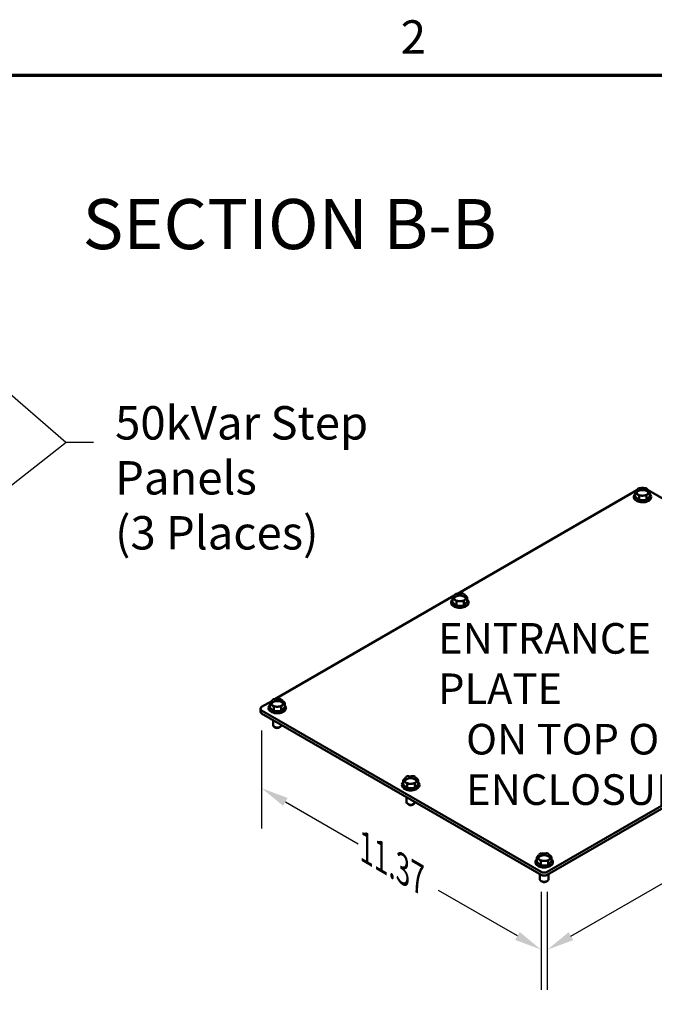
# Model space of a CAD drawing. Units: inches. Extents: x 5 to 215, y 2 to 167.
# Drawn here: x 123 to 146, y 132 to 167 of the extents above; entities that cross this region are included whole.
import ezdxf

# ---------------------------------------------------------------- set-up
doc = ezdxf.new("R2010")
doc.units = ezdxf.units.IN
doc.header["$LTSCALE"] = 10
doc.header["$MEASUREMENT"] = 0
doc.layers.get('0').update_dxf_attribs({"lineweight": 25})
for name, color, linetype, lineweight in [('Border (ANSI)', 7, 'Continuous', 70), ('Dimension (ANSI)', 7, 'Continuous', 25), ('Symbol (ANSI)', 7, 'Continuous', 25), ('Visible (ANSI)', 7, 'Continuous', 50)]:
    doc.layers.add(name, color=color, linetype=linetype, lineweight=lineweight)
doc.styles.add('Label Text (ANSI)', font='tahoma.ttf')
doc.styles.add('Note Text (ANSI)', font='tahoma.ttf')
doc.dimstyles.new('Default (ANSI)', dxfattribs={"dimscale": 10, "dimtxt": 0.12, "dimasz": 0.098425, "dimexe": 0.125, "dimexo": 0.0625, "dimgap": 0.031496, "dimtad": 0, "dimtih": 1, "dimtoh": 1, "dimrnd": 1e-08, "dimzin": 0, "dimdsep": 46, "dimtxsty": 'Note Text (ANSI)', "dimcen": 0.09, "dimdle": 0.393701, "dimclrd": 256, "dimclre": 256, "dimclrt": 256, "dimadec": 0, "dimazin": 1, "dimtfac": 1, "dimtofl": 0, "dimtmove": 0, "dimatfit": 3, "dimfxl": 1, "dimtolj": 1, "dimtzin": 4, "dimlwd": -1, "dimlwe": -1, "dimarcsym": 0})
doc.dimstyles.new('Default (ANSI)$7', dxfattribs={"dimscale": 10, "dimtxt": 0.12, "dimasz": 0.098425, "dimexe": 0.125, "dimexo": 0.0625, "dimgap": 0.031496, "dimtad": 0, "dimtih": 1, "dimtoh": 1, "dimrnd": 1e-08, "dimzin": 0, "dimdsep": 46, "dimtxsty": 'Note Text (ANSI)', "dimcen": 0.09, "dimdle": 0.393701, "dimclrd": 256, "dimclre": 256, "dimclrt": 256, "dimadec": 0, "dimazin": 1, "dimtfac": 1, "dimtofl": 0, "dimtmove": 0, "dimatfit": 3, "dimfxl": 1, "dimtolj": 1, "dimtzin": 4, "dimlwd": -1, "dimlwe": -1, "dimarcsym": 0})

# ---------------------------------------------------------------- blocks, each defined once
blk = doc.blocks.new('Borders Default Border')
at = {"layer": 'Border (ANSI)', "flags": 128}
blk.add_lwpolyline([(0.75, 0.5), (0.75, 16.5), (21.25, 16.5), (21.25, 0.5), (0.75, 0.5)], dxfattribs=at)
at = {"layer": 'Border (ANSI)', "insert": (13.7136, 16.54), "char_height": 0.12, "attachment_point": 7, "style": 'Note Text (ANSI)'}
blk.add_mtext('2', dxfattribs=at)
blk = doc.blocks.new('*D38')
at = {"layer": 'Defpoints', "color": 0, "transparency": 16777216}
for p in [(155.991, 144.215), (142.406, 136.372), (142.406, 133.572)]:
    blk.add_point(p, dxfattribs=at)
at = {"layer": 'Dimension (ANSI)', "transparency": 16777216}
for p, q in [((155.991, 143.494), (155.991, 139.972)), ((155.139, 140.923), (150.724, 138.375)), ((143.258, 134.064), (147.452, 136.485)), ((142.406, 135.65), (142.406, 132.129))]:
    blk.add_line(p, q, dxfattribs=at)
for points in [[(155.057, 141.065), (155.221, 140.781), (155.991, 141.415)], [(143.176, 134.206), (143.34, 133.922), (142.406, 133.572)]]:
    blk.add_solid(points, dxfattribs=at)
at = {"layer": 'Dimension (ANSI)', "transparency": 16777216, "insert": (147.47, 137.084), "char_height": 1.2, "attachment_point": 1, "rotation": 30, "style": 'Note Text (ANSI)'}
blk.add_mtext('\\A1;{\\Q30.000;\\W0.816;\\H0.816x;15.37}', dxfattribs=at)
blk = doc.blocks.new('*D39')
at = {"layer": 'Defpoints', "color": 0, "transparency": 16777216}
for p in [(132.135, 142.174), (132.135, 139.38), (142.185, 136.372)]:
    blk.add_point(p, dxfattribs=at)
at = {"layer": 'Dimension (ANSI)', "transparency": 16777216}
for p, q in [((132.135, 141.452), (132.135, 137.936)), ((132.988, 138.888), (135.606, 137.376)), ((141.333, 134.07), (138.494, 135.709)), ((142.185, 135.65), (142.185, 132.134))]:
    blk.add_line(p, q, dxfattribs=at)
for points in [[(133.07, 139.03), (132.906, 138.746), (132.135, 139.38)], [(141.415, 134.212), (141.251, 133.928), (142.185, 133.578)]]:
    blk.add_solid(points, dxfattribs=at)
at = {"layer": 'Dimension (ANSI)', "transparency": 16777216, "insert": (136.134, 137.66), "char_height": 1.2, "attachment_point": 1, "rotation": 330, "style": 'Note Text (ANSI)'}
blk.add_mtext('\\A1;{\\Q-30.000;\\W0.816;\\H0.816x;11.37}', dxfattribs=at)

msp = doc.modelspace()

# ---------------------------------------------------------------- linework, layer by layer
at = {"layer": 'Visible (ANSI)'}
for p, q in [((139.182, 146.37), (145.63, 150.093)), ((145.563, 150.024), (145.58, 150.043)), ((145.583, 150.007), (145.563, 150.024)), ((145.563, 150.024), (145.563, 149.861)), ((145.671, 150.143), (145.688, 150.161)), ((145.688, 150.161), (145.724, 150.162)), ((145.92, 150.166), (145.956, 150.167)), ((145.956, 150.167), (145.975, 150.15)), ((146.032, 150.093), (150.705, 147.395)), ((146.079, 150.054), (146.099, 150.036)), ((146.099, 150.036), (146.082, 150.018)), ((146.099, 150.036), (146.099, 149.873)), ((145.563, 149.861), (145.706, 149.73)), ((145.706, 149.894), (145.687, 149.911)), ((145.742, 149.894), (145.706, 149.894)), ((145.706, 149.894), (145.706, 149.73)), ((145.706, 149.73), (145.974, 149.736)), ((145.974, 149.9), (145.938, 149.899)), ((145.991, 149.918), (145.974, 149.9)), ((145.974, 149.9), (145.974, 149.736)), ((145.974, 149.736), (146.099, 149.873)), ((132.615, 142.578), (139.063, 146.302)), ((138.996, 146.233), (139.013, 146.251)), ((139.015, 146.215), (138.996, 146.233)), ((138.996, 146.233), (138.996, 146.069)), ((139.104, 146.351), (139.121, 146.37)), ((139.121, 146.37), (139.157, 146.37)), ((139.353, 146.375), (139.388, 146.376)), ((139.388, 146.376), (139.408, 146.358)), ((139.512, 146.262), (139.531, 146.245)), ((139.531, 146.245), (139.515, 146.226)), ((139.531, 146.245), (139.531, 146.082)), ((138.996, 146.069), (139.139, 145.939)), ((139.139, 146.102), (139.12, 146.12)), ((139.175, 146.103), (139.139, 146.102)), ((139.139, 146.102), (139.139, 145.939)), ((139.139, 145.939), (139.407, 145.945)), ((139.407, 146.108), (139.371, 146.107)), ((139.423, 146.126), (139.407, 146.108)), ((139.407, 146.108), (139.407, 145.945)), ((139.407, 145.945), (139.531, 146.082)), ((155.991, 144.215), (142.406, 136.372)), ((155.991, 144.109), (142.406, 136.265)), ((132.089, 142.131), (132.089, 142.238)), ((132.135, 142.302), (132.496, 142.51)), ((132.429, 142.441), (132.446, 142.459)), ((132.448, 142.424), (132.429, 142.441)), ((132.429, 142.441), (132.429, 142.278)), ((132.429, 142.278), (132.572, 142.147)), ((132.537, 142.56), (132.554, 142.578)), ((132.572, 142.31), (132.553, 142.328)), ((132.554, 142.578), (132.59, 142.579)), ((132.608, 142.311), (132.572, 142.31)), ((132.572, 142.31), (132.572, 142.147)), ((132.785, 142.583), (132.821, 142.584)), ((132.839, 142.316), (132.803, 142.316)), ((132.821, 142.584), (132.84, 142.566)), ((132.856, 142.335), (132.839, 142.316)), ((132.839, 142.316), (132.839, 142.153)), ((132.839, 142.153), (132.964, 142.29)), ((132.945, 142.471), (132.964, 142.453)), ((132.964, 142.453), (132.947, 142.435)), ((132.964, 142.453), (132.964, 142.29)), ((142.185, 136.372), (132.135, 142.174)), ((142.185, 136.265), (132.135, 142.067)), ((132.572, 142.147), (132.839, 142.153)), ((132.546, 141.646), (132.546, 141.83)), ((132.643, 141.554), (132.59, 141.584)), ((132.75, 141.554), (132.803, 141.584)), ((132.847, 141.646), (132.847, 141.656)), ((137.336, 139.789), (137.353, 139.807)), ((137.353, 139.807), (137.389, 139.808)), ((137.585, 139.812), (137.621, 139.813)), ((137.621, 139.813), (137.64, 139.795)), ((137.228, 139.67), (137.245, 139.688)), ((137.248, 139.653), (137.228, 139.67)), ((137.228, 139.67), (137.228, 139.507)), ((137.228, 139.507), (137.371, 139.376)), ((137.371, 139.539), (137.352, 139.557)), ((137.407, 139.54), (137.371, 139.539)), ((137.371, 139.539), (137.371, 139.376)), ((137.639, 139.545), (137.603, 139.545)), ((137.656, 139.564), (137.639, 139.545)), ((137.639, 139.545), (137.639, 139.382)), ((137.639, 139.382), (137.764, 139.519)), ((137.744, 139.7), (137.764, 139.682)), ((137.764, 139.682), (137.747, 139.664)), ((137.764, 139.682), (137.764, 139.519)), ((137.345, 138.875), (137.345, 139.059)), ((137.371, 139.376), (137.639, 139.382)), ((137.443, 138.783), (137.389, 138.814)), ((137.549, 138.783), (137.603, 138.814)), ((137.647, 138.875), (137.647, 138.885)), ((142.136, 137.018), (142.153, 137.036)), ((142.153, 137.036), (142.189, 137.037)), ((142.384, 137.041), (142.42, 137.042)), ((142.42, 137.042), (142.439, 137.024)), ((142.028, 136.899), (142.045, 136.917)), ((142.047, 136.882), (142.028, 136.899)), ((142.028, 136.899), (142.028, 136.736)), ((142.028, 136.736), (142.171, 136.605)), ((142.171, 136.768), (142.152, 136.786)), ((142.207, 136.769), (142.171, 136.768)), ((142.171, 136.768), (142.171, 136.605)), ((142.171, 136.605), (142.438, 136.611)), ((142.438, 136.774), (142.402, 136.774)), ((142.455, 136.793), (142.438, 136.774)), ((142.438, 136.774), (142.438, 136.611)), ((142.438, 136.611), (142.563, 136.748)), ((142.544, 136.929), (142.563, 136.911)), ((142.563, 136.911), (142.546, 136.893)), ((142.563, 136.911), (142.563, 136.748)), ((142.145, 136.104), (142.145, 136.288)), ((142.446, 136.104), (142.446, 136.288)), ((142.242, 136.012), (142.189, 136.043)), ((142.349, 136.012), (142.402, 136.043))]:
    msp.add_line(p, q, dxfattribs=at)
for centre, major_axis, start_param, end_param in [((145.831, 149.969), (0.214, 0), 0.137233, 3.00436), ((145.831, 150.081), (0.156, 0), 1.175691, 2.05406), ((145.831, 149.852), (0.315, 0), 2.721058, 6.70372), ((139.264, 146.06), (0.315, 0), 2.721058, 6.70372), ((139.264, 146.178), (0.214, 0), 0.137233, 3.00436), ((132.246, 142.238), (-0.156, 0), 5.497787, 7.068583), ((132.697, 142.269), (0.315, 0), 2.721058, 6.70372), ((132.697, 142.386), (0.214, 0), 0.137233, 3.00436), ((132.246, 142.131), (-0.156, 0), 0, 0.785398), ((132.697, 141.646), (0.151, 0), 3.141593, 6.283185), ((132.697, 141.585), (0.0756, 0), 3.926991, 5.497787), ((137.496, 139.498), (0.315, 0), 2.721058, 6.70372), ((137.496, 139.615), (0.214, 0), 0.137233, 3.00436), ((137.496, 138.875), (0.151, 0), 3.141593, 6.283185), ((137.496, 138.814), (0.0756, 0), 3.926991, 5.497787), ((142.295, 136.844), (0.214, 0), 0.137233, 3.00436), ((142.295, 136.727), (0.315, 0), 2.721058, 6.70372), ((142.295, 136.436), (-0.156, 0), 0.785398, 2.356194), ((142.295, 136.329), (0.156, 0), 3.926991, 5.497787), ((142.295, 136.104), (0.151, 0), 3.141593, 6.283185), ((142.295, 136.043), (0.0756, 0), 3.926991, 5.497787)]:
    msp.add_ellipse(centre, major_axis=major_axis, ratio=0.57735, start_param=start_param, end_param=end_param, dxfattribs=at)
for points, knots in [([(145.671, 150.143), (145.667, 150.138), (145.662, 150.131), (145.647, 150.114), (145.636, 150.099), (145.626, 150.088), (145.616, 150.077), (145.604, 150.067), (145.59, 150.053), (145.585, 150.048), (145.58, 150.043)], [-0.1870986, -0.1870986, -0.1870986, -0.1870986, -0.1282749, -0.1282749, 0, 0, 0, 0.1282749, 0.1282749, 0.1870986, 0.1870986, 0.1870986, 0.1870986]), ([(145.92, 150.166), (145.91, 150.166), (145.899, 150.165), (145.868, 150.163), (145.843, 150.16), (145.822, 150.16), (145.801, 150.159), (145.776, 150.161), (145.745, 150.162), (145.734, 150.162), (145.724, 150.162)], [-0.1870986, -0.1870986, -0.1870986, -0.1870986, -0.1282749, -0.1282749, 0, 0, 0, 0.1282749, 0.1282749, 0.1870986, 0.1870986, 0.1870986, 0.1870986]), ([(146.079, 150.054), (146.074, 150.059), (146.068, 150.064), (146.052, 150.077), (146.038, 150.087), (146.027, 150.097), (146.016, 150.107), (146.003, 150.122), (145.986, 150.139), (145.98, 150.145), (145.975, 150.15)], [-0.1870986, -0.1870986, -0.1870986, -0.1870986, -0.1282749, -0.1282749, 0, 0, 0, 0.1282749, 0.1282749, 0.1870986, 0.1870986, 0.1870986, 0.1870986]), ([(145.516, 149.852), (145.516, 149.832), (145.521, 149.813), (145.538, 149.775), (145.552, 149.757), (145.588, 149.723), (145.611, 149.708), (145.664, 149.682), (145.695, 149.672), (145.759, 149.658), (145.792, 149.654), (145.86, 149.654), (145.893, 149.657), (145.957, 149.669), (145.988, 149.678), (146.044, 149.703), (146.069, 149.719), (146.109, 149.755), (146.125, 149.775), (146.142, 149.815), (146.146, 149.834), (146.146, 149.852)], [2.356194, 2.356194, 2.356194, 2.356194, 2.618293, 2.618293, 2.904672, 2.904672, 3.232445, 3.232445, 3.572885, 3.572885, 3.910658, 3.910658, 4.246669, 4.246669, 4.584133, 4.584133, 4.924528, 4.924528, 5.254555, 5.254555, 5.497787, 5.497787, 5.497787, 5.497787]), ([(145.583, 150.007), (145.588, 150.002), (145.594, 149.996), (145.61, 149.979), (145.624, 149.965), (145.635, 149.954), (145.646, 149.944), (145.66, 149.934), (145.676, 149.921), (145.682, 149.916), (145.687, 149.911)], [-0.1870986, -0.1870986, -0.1870986, -0.1870986, -0.1282749, -0.1282749, 0, 0, 0, 0.1282749, 0.1282749, 0.1870986, 0.1870986, 0.1870986, 0.1870986]), ([(146.045, 150), (146.045, 149.993), (146.044, 149.986), (146.036, 149.968), (146.027, 149.956), (146.002, 149.936), (145.987, 149.927), (145.954, 149.912), (145.935, 149.906), (145.893, 149.896), (145.87, 149.893), (145.825, 149.891), (145.801, 149.892), (145.757, 149.898), (145.735, 149.903), (145.697, 149.916), (145.68, 149.924), (145.652, 149.941), (145.641, 149.951), (145.625, 149.97), (145.621, 149.979), (145.617, 149.992), (145.617, 149.996), (145.617, 150)], [0.785398, 0.785398, 0.785398, 0.785398, 1.039024, 1.039024, 1.400996, 1.400996, 1.692902, 1.692902, 1.985728, 1.985728, 2.283815, 2.283815, 2.584555, 2.584555, 2.884343, 2.884343, 3.179755, 3.179755, 3.470417, 3.470417, 3.77407, 3.77407, 3.926991, 3.926991, 3.926991, 3.926991]), ([(145.742, 149.894), (145.752, 149.895), (145.763, 149.894), (145.794, 149.893), (145.819, 149.892), (145.84, 149.892), (145.861, 149.892), (145.886, 149.895), (145.917, 149.898), (145.928, 149.899), (145.938, 149.899)], [-0.1870986, -0.1870986, -0.1870986, -0.1870986, -0.1282749, -0.1282749, 0, 0, 0, 0.1282749, 0.1282749, 0.1870986, 0.1870986, 0.1870986, 0.1870986]), ([(145.991, 149.918), (145.995, 149.923), (146, 149.928), (146.015, 149.942), (146.026, 149.953), (146.036, 149.963), (146.046, 149.974), (146.058, 149.989), (146.072, 150.007), (146.077, 150.013), (146.082, 150.018)], [-0.1870986, -0.1870986, -0.1870986, -0.1870986, -0.1282749, -0.1282749, 0, 0, 0, 0.1282749, 0.1282749, 0.1870986, 0.1870986, 0.1870986, 0.1870986]), ([(139.104, 146.351), (139.1, 146.346), (139.094, 146.34), (139.08, 146.322), (139.068, 146.307), (139.059, 146.296), (139.049, 146.286), (139.037, 146.275), (139.023, 146.261), (139.017, 146.256), (139.013, 146.251)], [-0.1870986, -0.1870986, -0.1870986, -0.1870986, -0.1282749, -0.1282749, 0, 0, 0, 0.1282749, 0.1282749, 0.1870986, 0.1870986, 0.1870986, 0.1870986]), ([(139.015, 146.215), (139.021, 146.21), (139.027, 146.204), (139.043, 146.187), (139.056, 146.173), (139.068, 146.163), (139.079, 146.152), (139.092, 146.142), (139.109, 146.129), (139.115, 146.124), (139.12, 146.12)], [-0.1870986, -0.1870986, -0.1870986, -0.1870986, -0.1282749, -0.1282749, 0, 0, 0, 0.1282749, 0.1282749, 0.1870986, 0.1870986, 0.1870986, 0.1870986]), ([(139.478, 146.208), (139.478, 146.201), (139.477, 146.195), (139.468, 146.176), (139.459, 146.165), (139.434, 146.144), (139.42, 146.135), (139.387, 146.12), (139.367, 146.114), (139.326, 146.105), (139.303, 146.102), (139.257, 146.1), (139.234, 146.101), (139.189, 146.107), (139.168, 146.112), (139.13, 146.125), (139.113, 146.132), (139.085, 146.15), (139.074, 146.159), (139.058, 146.178), (139.053, 146.187), (139.05, 146.2), (139.05, 146.204), (139.05, 146.208)], [0.785398, 0.785398, 0.785398, 0.785398, 1.039024, 1.039024, 1.400996, 1.400996, 1.692902, 1.692902, 1.985728, 1.985728, 2.283815, 2.283815, 2.584555, 2.584555, 2.884343, 2.884343, 3.179755, 3.179755, 3.470417, 3.470417, 3.77407, 3.77407, 3.926991, 3.926991, 3.926991, 3.926991]), ([(139.353, 146.375), (139.343, 146.375), (139.331, 146.374), (139.301, 146.371), (139.276, 146.368), (139.255, 146.368), (139.234, 146.367), (139.209, 146.369), (139.178, 146.37), (139.166, 146.371), (139.157, 146.37)], [-0.1870986, -0.1870986, -0.1870986, -0.1870986, -0.1282749, -0.1282749, 0, 0, 0, 0.1282749, 0.1282749, 0.1870986, 0.1870986, 0.1870986, 0.1870986]), ([(139.512, 146.262), (139.507, 146.267), (139.501, 146.272), (139.485, 146.285), (139.471, 146.295), (139.46, 146.306), (139.449, 146.316), (139.435, 146.33), (139.419, 146.347), (139.413, 146.353), (139.408, 146.358)], [-0.1870986, -0.1870986, -0.1870986, -0.1870986, -0.1282749, -0.1282749, 0, 0, 0, 0.1282749, 0.1282749, 0.1870986, 0.1870986, 0.1870986, 0.1870986]), ([(139.423, 146.126), (139.428, 146.131), (139.433, 146.137), (139.447, 146.15), (139.459, 146.161), (139.469, 146.172), (139.479, 146.183), (139.49, 146.197), (139.505, 146.215), (139.51, 146.222), (139.515, 146.226)], [-0.1870986, -0.1870986, -0.1870986, -0.1870986, -0.1282749, -0.1282749, 0, 0, 0, 0.1282749, 0.1282749, 0.1870986, 0.1870986, 0.1870986, 0.1870986]), ([(138.949, 146.06), (138.949, 146.041), (138.953, 146.021), (138.971, 145.983), (138.984, 145.965), (139.02, 145.931), (139.044, 145.916), (139.097, 145.89), (139.128, 145.88), (139.192, 145.866), (139.225, 145.863), (139.292, 145.862), (139.326, 145.865), (139.39, 145.877), (139.421, 145.887), (139.476, 145.912), (139.501, 145.927), (139.542, 145.963), (139.558, 145.984), (139.575, 146.024), (139.579, 146.042), (139.579, 146.06)], [2.356194, 2.356194, 2.356194, 2.356194, 2.618293, 2.618293, 2.904672, 2.904672, 3.232445, 3.232445, 3.572885, 3.572885, 3.910658, 3.910658, 4.246669, 4.246669, 4.584133, 4.584133, 4.924528, 4.924528, 5.254555, 5.254555, 5.497787, 5.497787, 5.497787, 5.497787]), ([(139.175, 146.103), (139.185, 146.103), (139.196, 146.103), (139.227, 146.101), (139.252, 146.1), (139.273, 146.1), (139.294, 146.101), (139.319, 146.104), (139.35, 146.106), (139.361, 146.107), (139.371, 146.107)], [-0.1870986, -0.1870986, -0.1870986, -0.1870986, -0.1282749, -0.1282749, 0, 0, 0, 0.1282749, 0.1282749, 0.1870986, 0.1870986, 0.1870986, 0.1870986]), ([(132.382, 142.269), (132.382, 142.249), (132.386, 142.229), (132.404, 142.192), (132.417, 142.174), (132.453, 142.14), (132.476, 142.124), (132.53, 142.099), (132.56, 142.088), (132.624, 142.075), (132.658, 142.071), (132.725, 142.071), (132.759, 142.074), (132.823, 142.086), (132.854, 142.095), (132.909, 142.12), (132.934, 142.135), (132.975, 142.172), (132.99, 142.192), (133.008, 142.232), (133.012, 142.25), (133.012, 142.269)], [2.356194, 2.356194, 2.356194, 2.356194, 2.618293, 2.618293, 2.904672, 2.904672, 3.232445, 3.232445, 3.572885, 3.572885, 3.910658, 3.910658, 4.246669, 4.246669, 4.584133, 4.584133, 4.924528, 4.924528, 5.254555, 5.254555, 5.497787, 5.497787, 5.497787, 5.497787]), ([(132.537, 142.56), (132.532, 142.555), (132.527, 142.548), (132.513, 142.531), (132.501, 142.516), (132.491, 142.505), (132.482, 142.494), (132.47, 142.483), (132.456, 142.47), (132.45, 142.464), (132.446, 142.459)], [-0.1870986, -0.1870986, -0.1870986, -0.1870986, -0.1282749, -0.1282749, 0, 0, 0, 0.1282749, 0.1282749, 0.1870986, 0.1870986, 0.1870986, 0.1870986]), ([(132.448, 142.424), (132.453, 142.419), (132.459, 142.413), (132.476, 142.396), (132.489, 142.381), (132.5, 142.371), (132.512, 142.361), (132.525, 142.351), (132.541, 142.338), (132.548, 142.333), (132.553, 142.328)], [-0.1870986, -0.1870986, -0.1870986, -0.1870986, -0.1282749, -0.1282749, 0, 0, 0, 0.1282749, 0.1282749, 0.1870986, 0.1870986, 0.1870986, 0.1870986]), ([(132.911, 142.417), (132.911, 142.41), (132.909, 142.403), (132.901, 142.385), (132.892, 142.373), (132.867, 142.353), (132.853, 142.344), (132.819, 142.329), (132.8, 142.322), (132.758, 142.313), (132.736, 142.31), (132.69, 142.308), (132.667, 142.309), (132.622, 142.315), (132.601, 142.32), (132.563, 142.333), (132.546, 142.341), (132.518, 142.358), (132.507, 142.368), (132.491, 142.386), (132.486, 142.396), (132.483, 142.408), (132.482, 142.412), (132.482, 142.417)], [0.785398, 0.785398, 0.785398, 0.785398, 1.039024, 1.039024, 1.400996, 1.400996, 1.692902, 1.692902, 1.985728, 1.985728, 2.283815, 2.283815, 2.584555, 2.584555, 2.884343, 2.884343, 3.179755, 3.179755, 3.470417, 3.470417, 3.77407, 3.77407, 3.926991, 3.926991, 3.926991, 3.926991]), ([(132.785, 142.583), (132.776, 142.583), (132.764, 142.582), (132.734, 142.579), (132.708, 142.577), (132.687, 142.576), (132.666, 142.576), (132.641, 142.577), (132.611, 142.579), (132.599, 142.579), (132.59, 142.579)], [-0.1870986, -0.1870986, -0.1870986, -0.1870986, -0.1282749, -0.1282749, 0, 0, 0, 0.1282749, 0.1282749, 0.1870986, 0.1870986, 0.1870986, 0.1870986]), ([(132.608, 142.311), (132.617, 142.311), (132.629, 142.311), (132.659, 142.31), (132.685, 142.308), (132.706, 142.309), (132.727, 142.309), (132.752, 142.312), (132.782, 142.315), (132.794, 142.315), (132.803, 142.316)], [-0.1870986, -0.1870986, -0.1870986, -0.1870986, -0.1282749, -0.1282749, 0, 0, 0, 0.1282749, 0.1282749, 0.1870986, 0.1870986, 0.1870986, 0.1870986]), ([(132.945, 142.471), (132.94, 142.475), (132.934, 142.481), (132.917, 142.494), (132.904, 142.504), (132.893, 142.514), (132.881, 142.524), (132.868, 142.539), (132.852, 142.556), (132.846, 142.562), (132.84, 142.566)], [-0.1870986, -0.1870986, -0.1870986, -0.1870986, -0.1282749, -0.1282749, 0, 0, 0, 0.1282749, 0.1282749, 0.1870986, 0.1870986, 0.1870986, 0.1870986]), ([(132.856, 142.335), (132.861, 142.34), (132.866, 142.345), (132.88, 142.359), (132.892, 142.369), (132.902, 142.38), (132.912, 142.391), (132.923, 142.406), (132.937, 142.423), (132.943, 142.43), (132.947, 142.435)], [-0.1870986, -0.1870986, -0.1870986, -0.1870986, -0.1282749, -0.1282749, 0, 0, 0, 0.1282749, 0.1282749, 0.1870986, 0.1870986, 0.1870986, 0.1870986]), ([(137.336, 139.789), (137.332, 139.784), (137.327, 139.777), (137.312, 139.76), (137.301, 139.745), (137.291, 139.734), (137.281, 139.723), (137.269, 139.712), (137.255, 139.699), (137.25, 139.693), (137.245, 139.688)], [-0.1870986, -0.1870986, -0.1870986, -0.1870986, -0.1282749, -0.1282749, 0, 0, 0, 0.1282749, 0.1282749, 0.1870986, 0.1870986, 0.1870986, 0.1870986]), ([(137.585, 139.812), (137.575, 139.812), (137.564, 139.811), (137.533, 139.808), (137.508, 139.806), (137.487, 139.805), (137.466, 139.805), (137.441, 139.806), (137.41, 139.808), (137.399, 139.808), (137.389, 139.808)], [-0.1870986, -0.1870986, -0.1870986, -0.1870986, -0.1282749, -0.1282749, 0, 0, 0, 0.1282749, 0.1282749, 0.1870986, 0.1870986, 0.1870986, 0.1870986]), ([(137.744, 139.7), (137.739, 139.704), (137.733, 139.71), (137.717, 139.723), (137.703, 139.733), (137.692, 139.743), (137.681, 139.753), (137.667, 139.768), (137.651, 139.785), (137.645, 139.791), (137.64, 139.795)], [-0.1870986, -0.1870986, -0.1870986, -0.1870986, -0.1282749, -0.1282749, 0, 0, 0, 0.1282749, 0.1282749, 0.1870986, 0.1870986, 0.1870986, 0.1870986]), ([(137.181, 139.498), (137.181, 139.478), (137.186, 139.458), (137.203, 139.421), (137.217, 139.403), (137.253, 139.369), (137.276, 139.353), (137.329, 139.328), (137.36, 139.317), (137.424, 139.304), (137.457, 139.3), (137.525, 139.3), (137.558, 139.303), (137.622, 139.315), (137.653, 139.324), (137.709, 139.349), (137.734, 139.364), (137.774, 139.401), (137.79, 139.421), (137.807, 139.461), (137.811, 139.479), (137.811, 139.498)], [2.356194, 2.356194, 2.356194, 2.356194, 2.618293, 2.618293, 2.904672, 2.904672, 3.232445, 3.232445, 3.572885, 3.572885, 3.910658, 3.910658, 4.246669, 4.246669, 4.584133, 4.584133, 4.924528, 4.924528, 5.254555, 5.254555, 5.497787, 5.497787, 5.497787, 5.497787]), ([(137.248, 139.653), (137.253, 139.648), (137.259, 139.642), (137.275, 139.625), (137.289, 139.61), (137.3, 139.6), (137.311, 139.59), (137.325, 139.58), (137.341, 139.567), (137.347, 139.562), (137.352, 139.557)], [-0.1870986, -0.1870986, -0.1870986, -0.1870986, -0.1282749, -0.1282749, 0, 0, 0, 0.1282749, 0.1282749, 0.1870986, 0.1870986, 0.1870986, 0.1870986]), ([(137.71, 139.646), (137.71, 139.639), (137.709, 139.632), (137.701, 139.614), (137.692, 139.602), (137.667, 139.582), (137.652, 139.573), (137.619, 139.558), (137.6, 139.551), (137.558, 139.542), (137.535, 139.539), (137.49, 139.537), (137.466, 139.538), (137.422, 139.544), (137.4, 139.549), (137.362, 139.562), (137.345, 139.57), (137.317, 139.587), (137.306, 139.597), (137.29, 139.615), (137.286, 139.625), (137.282, 139.637), (137.282, 139.641), (137.282, 139.646)], [0.785398, 0.785398, 0.785398, 0.785398, 1.039024, 1.039024, 1.400996, 1.400996, 1.692902, 1.692902, 1.985728, 1.985728, 2.283815, 2.283815, 2.584555, 2.584555, 2.884343, 2.884343, 3.179755, 3.179755, 3.470417, 3.470417, 3.77407, 3.77407, 3.926991, 3.926991, 3.926991, 3.926991]), ([(137.407, 139.54), (137.417, 139.54), (137.428, 139.54), (137.459, 139.539), (137.484, 139.537), (137.505, 139.538), (137.526, 139.538), (137.551, 139.541), (137.582, 139.544), (137.593, 139.544), (137.603, 139.545)], [-0.1870986, -0.1870986, -0.1870986, -0.1870986, -0.1282749, -0.1282749, 0, 0, 0, 0.1282749, 0.1282749, 0.1870986, 0.1870986, 0.1870986, 0.1870986]), ([(137.656, 139.564), (137.66, 139.569), (137.665, 139.574), (137.68, 139.588), (137.691, 139.598), (137.701, 139.609), (137.711, 139.62), (137.723, 139.635), (137.737, 139.653), (137.742, 139.659), (137.747, 139.664)], [-0.1870986, -0.1870986, -0.1870986, -0.1870986, -0.1282749, -0.1282749, 0, 0, 0, 0.1282749, 0.1282749, 0.1870986, 0.1870986, 0.1870986, 0.1870986]), ([(142.136, 137.018), (142.131, 137.013), (142.126, 137.006), (142.112, 136.989), (142.1, 136.974), (142.09, 136.963), (142.08, 136.952), (142.069, 136.941), (142.055, 136.928), (142.049, 136.922), (142.045, 136.917)], [-0.1870986, -0.1870986, -0.1870986, -0.1870986, -0.1282749, -0.1282749, 0, 0, 0, 0.1282749, 0.1282749, 0.1870986, 0.1870986, 0.1870986, 0.1870986]), ([(142.384, 137.041), (142.375, 137.041), (142.363, 137.04), (142.333, 137.037), (142.307, 137.035), (142.286, 137.034), (142.265, 137.034), (142.24, 137.035), (142.21, 137.037), (142.198, 137.037), (142.189, 137.037)], [-0.1870986, -0.1870986, -0.1870986, -0.1870986, -0.1282749, -0.1282749, 0, 0, 0, 0.1282749, 0.1282749, 0.1870986, 0.1870986, 0.1870986, 0.1870986]), ([(142.544, 136.929), (142.539, 136.934), (142.533, 136.939), (142.516, 136.952), (142.503, 136.962), (142.492, 136.972), (142.48, 136.982), (142.467, 136.997), (142.451, 137.014), (142.444, 137.02), (142.439, 137.024)], [-0.1870986, -0.1870986, -0.1870986, -0.1870986, -0.1282749, -0.1282749, 0, 0, 0, 0.1282749, 0.1282749, 0.1870986, 0.1870986, 0.1870986, 0.1870986]), ([(141.98, 136.727), (141.98, 136.707), (141.985, 136.687), (142.003, 136.65), (142.016, 136.632), (142.052, 136.598), (142.075, 136.582), (142.129, 136.557), (142.159, 136.547), (142.223, 136.533), (142.257, 136.529), (142.324, 136.529), (142.358, 136.532), (142.422, 136.544), (142.453, 136.553), (142.508, 136.578), (142.533, 136.593), (142.574, 136.63), (142.589, 136.65), (142.607, 136.69), (142.61, 136.708), (142.61, 136.727)], [2.356194, 2.356194, 2.356194, 2.356194, 2.618293, 2.618293, 2.904672, 2.904672, 3.232445, 3.232445, 3.572885, 3.572885, 3.910658, 3.910658, 4.246669, 4.246669, 4.584133, 4.584133, 4.924528, 4.924528, 5.254555, 5.254555, 5.497787, 5.497787, 5.497787, 5.497787]), ([(142.047, 136.882), (142.052, 136.877), (142.058, 136.871), (142.075, 136.854), (142.088, 136.839), (142.099, 136.829), (142.111, 136.819), (142.124, 136.809), (142.14, 136.796), (142.147, 136.791), (142.152, 136.786)], [-0.1870986, -0.1870986, -0.1870986, -0.1870986, -0.1282749, -0.1282749, 0, 0, 0, 0.1282749, 0.1282749, 0.1870986, 0.1870986, 0.1870986, 0.1870986]), ([(142.51, 136.875), (142.51, 136.868), (142.508, 136.861), (142.5, 136.843), (142.491, 136.831), (142.466, 136.811), (142.452, 136.802), (142.418, 136.787), (142.399, 136.78), (142.357, 136.771), (142.335, 136.768), (142.289, 136.766), (142.266, 136.767), (142.221, 136.773), (142.2, 136.778), (142.162, 136.791), (142.145, 136.799), (142.117, 136.816), (142.106, 136.826), (142.09, 136.844), (142.085, 136.854), (142.082, 136.866), (142.081, 136.87), (142.081, 136.875)], [0.785398, 0.785398, 0.785398, 0.785398, 1.039024, 1.039024, 1.400996, 1.400996, 1.692902, 1.692902, 1.985728, 1.985728, 2.283815, 2.283815, 2.584555, 2.584555, 2.884343, 2.884343, 3.179755, 3.179755, 3.470417, 3.470417, 3.77407, 3.77407, 3.926991, 3.926991, 3.926991, 3.926991]), ([(142.207, 136.769), (142.216, 136.769), (142.228, 136.769), (142.258, 136.768), (142.284, 136.766), (142.305, 136.767), (142.326, 136.767), (142.351, 136.77), (142.381, 136.773), (142.393, 136.773), (142.402, 136.774)], [-0.1870986, -0.1870986, -0.1870986, -0.1870986, -0.1282749, -0.1282749, 0, 0, 0, 0.1282749, 0.1282749, 0.1870986, 0.1870986, 0.1870986, 0.1870986]), ([(142.455, 136.793), (142.46, 136.798), (142.465, 136.803), (142.479, 136.817), (142.491, 136.827), (142.501, 136.838), (142.51, 136.849), (142.522, 136.864), (142.536, 136.882), (142.542, 136.888), (142.546, 136.893)], [-0.1870986, -0.1870986, -0.1870986, -0.1870986, -0.1282749, -0.1282749, 0, 0, 0, 0.1282749, 0.1282749, 0.1870986, 0.1870986, 0.1870986, 0.1870986])]:
    msp.add_open_spline(points, degree=3, knots=knots, dxfattribs=at)
for points in [[(145.563, 149.948), (145.556, 149.941), (145.549, 149.934), (145.543, 149.926)], [(146.119, 149.926), (146.113, 149.934), (146.106, 149.941), (146.099, 149.948)], [(138.996, 146.157), (138.989, 146.15), (138.982, 146.142), (138.976, 146.134)], [(139.551, 146.134), (139.545, 146.142), (139.539, 146.15), (139.531, 146.157)], [(132.429, 142.365), (132.422, 142.358), (132.415, 142.351), (132.409, 142.343)], [(132.984, 142.343), (132.978, 142.351), (132.971, 142.358), (132.964, 142.365)], [(137.228, 139.594), (137.221, 139.587), (137.214, 139.58), (137.208, 139.572)], [(137.784, 139.572), (137.778, 139.58), (137.771, 139.587), (137.764, 139.594)], [(142.028, 136.823), (142.021, 136.816), (142.014, 136.809), (142.008, 136.801)], [(142.583, 136.801), (142.577, 136.809), (142.57, 136.816), (142.563, 136.823)]]:
    msp.add_open_spline(points, degree=3, dxfattribs=at)

# ---------------------------------------------------------------- block references
at = {"xscale": 10, "yscale": 10, "zscale": 10}
msp.add_blockref('Borders Default Border', (0, 0), dxfattribs=at)

# ---------------------------------------------------------------- texts
at = {"layer": 'Symbol (ANSI)', "insert": (125.696, 158.189), "char_height": 1.8, "attachment_point": 7, "style": 'Label Text (ANSI)'}
msp.add_mtext('SECTION B-B', dxfattribs=at)
at = {"layer": 'Symbol (ANSI)', "attachment_point": 1, "line_spacing_factor": 0.987884, "style": 'Note Text (ANSI)'}
for s, insert, char_height, width in [('\\fTahoma|b0|i0;50kVar Step Panels\\P\\fTahoma|b0|i0;(3 Places)', (126.865, 153.11), 1.2, 14.03047), ('\\fTahoma|b0|i0;{\\H1.1000;ENTRANCE PLATE\\P   ON TOP OF \\P   ENCLOSURE}\\fTahoma|b0|i0;{\\H1.2000;\\P}', (138.479, 145.314), 1.1, 12.05365)]:
    msp.add_mtext(s, dxfattribs=dict(at, insert=insert, char_height=char_height, width=width))

# ---------------------------------------------------------------- dimensions: what is measured, and where the dimension line sits
at = {"layer": 'Dimension (ANSI)'}
for base, p1, p2, angle, text, picture, middle in [((142.406, 133.572), (155.991, 144.215), (142.406, 136.372), 30, '{\\Q30.000;\\W0.816;\\H0.816x;<>}', '*D38', (149.088, 137.43)), ((132.135, 139.38), (142.185, 136.372), (132.135, 142.174), 330, '{\\Q-30.000;\\W0.816;\\H0.816x;<>}', '*D39', (137.05, 136.542))]:
    dim = msp.add_linear_dim(base=base, p1=p1, p2=p2, angle=angle, text=text, dimstyle='Default (ANSI)', override={"dimgap": 0.031496, "dimtih": 0, "dimtoh": 0, "dimdec": 2, "dimlfac": 0.979796, "dimtol": 0, "dimlim": 0, "dimtp": 0, "dimtm": 0, "dimtdec": 2, "dimatfit": 1}, dxfattribs=at)
    dim.commit()
    dim.dimension.update_dxf_attribs({"geometry": picture, "text_midpoint": middle, "dimtype": 160})

# ---------------------------------------------------------------- leaders
at = {"layer": 'Symbol (ANSI)', "annotation_type": 0, "has_hookline": 1, "hookline_direction": 0, "text_width": 0.516}
for points in [[(120.719, 155.595), (125.091, 151.816), (126.075, 151.816)], [(118.041, 146.268), (125.103, 151.815), (126.087, 151.815)]]:
    msp.add_leader(points, dimstyle='Default (ANSI)$7', override={"dimtad": 0}, dxfattribs=at)

doc.saveas('drawing.dxf')
